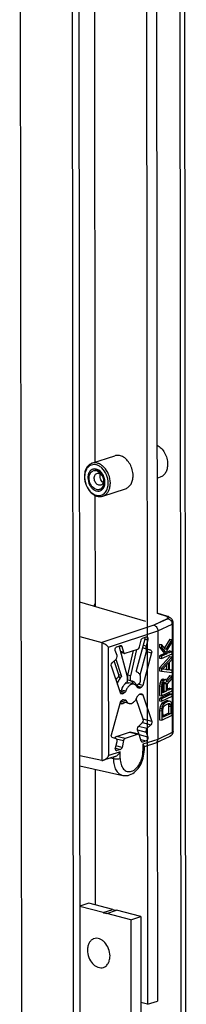
# Model space of a CAD drawing. Units: millimetres. Extents: x 0 to 594, y 0 to 841.
# Drawn here: x 54 to 57, y 207 to 227 of the extents above; entities that cross this region are included whole.
import ezdxf

# ---------------------------------------------------------------- set-up
doc = ezdxf.new("R2010")
doc.units = ezdxf.units.MM
doc.header["$LTSCALE"] = 54.820741
doc.layers.get('0').update_dxf_attribs({"linetype": 'CONTINUOUS'})

msp = doc.modelspace()

# ---------------------------------------------------------------- linework, layer by layer
at = {"color": 9, "linetype": 'CONTINUOUS'}
for p, q in [((54.21481, 139.39562), (54.10371, 246.32274)), ((57.37286, 199.60906), (57.32645, 244.27165)), ((56.81487, 215.13121), (55.76064, 214.78304)), ((56.8934, 215.01861), (57.18121, 215.15564)), ((55.89994, 214.69052), (56.8934, 215.01861)), ((55.76064, 214.78304), (55.76311, 212.40232)), ((56.65486, 214.71277), (56.60217, 214.72644)), ((56.63673, 214.85249), (56.68939, 214.83883)), ((55.90221, 212.50096), (55.89994, 214.69052)), ((56.19994, 214.58714), (56.143, 214.60191)), ((56.58869, 214.6772), (56.67215, 214.65554)), ((56.75141, 214.63218), (56.6468, 214.65932)), ((56.66409, 214.6021), (56.76871, 214.57496)), ((56.15661, 214.11952), (56.1043, 214.13309)), ((56.07005, 213.96686), (56.08079, 213.96407)), ((56.58894, 213.91841), (56.49891, 213.94177)), ((56.12676, 213.80921), (56.23137, 213.78207)), ((56.20059, 213.75579), (56.13545, 213.77269)), ((56.14304, 213.75771), (56.18066, 213.74795)), ((56.16322, 213.8304), (56.24856, 213.80825)), ((56.54503, 213.86829), (56.47534, 213.88637)), ((56.48551, 213.87323), (56.5251, 213.86296)), ((56.49428, 213.86889), (56.49304, 213.86922)), ((56.52872, 213.74316), (56.58914, 213.72748)), ((56.18348, 213.62975), (56.24877, 213.61281)), ((56.58111, 213.16607), (56.75298, 213.12148)), ((56.77015, 213.19007), (56.59828, 213.23467)), ((56.32265, 212.97549), (56.49452, 212.93089)), ((56.48479, 213.02178), (56.65666, 212.97718)), ((56.67382, 213.04579), (56.50195, 213.09038)), ((56.69143, 212.87401), (56.52221, 212.91792)), ((57.18349, 212.96609), (56.89567, 212.82906)), ((56.05423, 212.84065), (56.2018, 212.80236)), ((56.23309, 212.84455), (56.06122, 212.88915)), ((56.54822, 212.82634), (56.66103, 212.79707)), ((56.89567, 212.82906), (56.59329, 212.7292)), ((56.59329, 212.7292), (56.59344, 212.59053)), ((56.1348, 212.57777), (55.90221, 212.50096)), ((56.06697, 212.60088), (56.04453, 212.6067)), ((56.13494, 212.43911), (56.1348, 212.57777)), ((55.99574, 212.43605), (55.93578, 212.4508)), ((55.99571, 212.47059), (55.99574, 212.43605))]:
    msp.add_line(p, q, dxfattribs=at)
at = {"color": 7, "linetype": 'CONTINUOUS'}
for p, q in [((55.39408, 138.97682), (55.28258, 246.2864)), ((57.469, 199.58411), (57.42249, 244.34573)), ((56.65095, 241.13587), (56.68592, 207.47912)), ((56.858, 233.80205), (56.87714, 215.37513)), ((55.62867, 218.42402), (55.61325, 233.26014)), ((55.56359, 218.40253), (56.02211, 218.55396)), ((55.61063, 218.26009), (55.59069, 218.25351)), ((56.93939, 218.11971), (56.87431, 218.09822)), ((55.7831, 217.73784), (56.24163, 217.88927)), ((55.63169, 215.51451), (55.62936, 217.75241)), ((55.73606, 217.88027), (55.71613, 217.87369)), ((56.92737, 214.7526), (56.92743, 214.68886)), ((56.92737, 214.7526), (56.96993, 214.74496)), ((56.96993, 214.74496), (56.97, 214.68122)), ((57.05492, 214.64193), (56.96993, 214.74496)), ((57.13724, 214.85252), (57.02785, 214.67475)), ((57.1798, 214.84488), (57.05492, 214.64193)), ((57.07729, 214.61272), (57.17987, 214.78114)), ((57.13724, 214.85252), (57.1798, 214.84488)), ((57.17987, 214.78114), (57.1798, 214.84488)), ((56.92743, 214.68886), (57.03032, 214.56246)), ((56.92743, 214.68886), (56.97, 214.68122)), ((57.03032, 214.56246), (56.92761, 214.51356)), ((56.92761, 214.51356), (56.92766, 214.46575)), ((56.92761, 214.51356), (56.97018, 214.50592)), ((56.97, 214.68122), (57.07288, 214.55482)), ((57.07288, 214.55482), (56.97018, 214.50592)), ((56.97023, 214.45811), (57.1801, 214.55803)), ((57.03032, 214.56246), (57.07288, 214.55482)), ((57.1086, 214.57183), (57.07729, 214.61272)), ((57.13748, 214.61348), (57.09294, 214.59228)), ((57.18005, 214.60584), (57.1086, 214.57183)), ((57.13748, 214.61348), (57.18005, 214.60584)), ((57.1801, 214.55803), (57.18005, 214.60584)), ((56.92766, 214.46575), (56.97023, 214.45811)), ((57.1376, 214.50193), (56.92786, 214.27452)), ((56.97018, 214.50592), (56.97023, 214.45811)), ((57.18017, 214.49429), (56.97043, 214.26688)), ((56.98832, 214.24351), (57.10881, 214.37263)), ((57.0663, 214.32707), (57.0664, 214.23684)), ((57.10881, 214.37263), (57.10896, 214.2292)), ((57.12666, 214.3891), (57.18022, 214.44648)), ((57.12683, 214.22974), (57.12666, 214.3891)), ((57.1376, 214.50193), (57.18017, 214.49429)), ((57.18022, 214.44648), (57.18017, 214.49429)), ((56.92786, 214.27452), (56.92793, 214.21078)), ((56.92786, 214.27452), (56.97043, 214.26688)), ((56.92793, 214.21078), (56.97049, 214.20314)), ((56.97043, 214.26688), (56.97049, 214.20314)), ((56.97049, 214.20314), (57.1805, 214.17557)), ((57.10896, 214.2292), (56.98832, 214.24351)), ((57.0664, 214.23684), (56.9905, 214.24585)), ((57.138, 214.11947), (57.05934, 214.02703)), ((57.0664, 214.23684), (57.10896, 214.2292)), ((57.18056, 214.11183), (57.07794, 213.99122)), ((57.18045, 214.22338), (57.12683, 214.22974)), ((57.13788, 214.23102), (57.12713, 214.23229)), ((57.13788, 214.23102), (57.18045, 214.22338)), ((57.138, 214.11947), (57.18056, 214.11183)), ((57.1805, 214.17557), (57.18045, 214.22338)), ((57.18062, 214.05605), (57.18056, 214.11183)), ((56.93267, 213.94996), (56.92824, 213.908)), ((56.94603, 213.98821), (56.93267, 213.94996)), ((56.93267, 213.94996), (56.97523, 213.94232)), ((56.96387, 214.02062), (56.94603, 213.98821)), ((56.94603, 213.98821), (56.9886, 213.98057)), ((56.97725, 214.03496), (56.96387, 214.02062)), ((56.96387, 214.02062), (57.00643, 214.01298)), ((56.97523, 213.94232), (56.97081, 213.90035)), ((56.9886, 213.98057), (56.97523, 213.94232)), ((56.99512, 214.04347), (56.97725, 214.03496)), ((56.97725, 214.03496), (57.01982, 214.02732)), ((57.00643, 214.01298), (56.9886, 213.98057)), ((56.99313, 213.91895), (56.99757, 213.94498)), ((56.99328, 213.76756), (56.99313, 213.91895)), ((57.00852, 214.04188), (56.99512, 214.04347)), ((56.99512, 214.04347), (57.03768, 214.03583)), ((56.99757, 213.94498), (57.00648, 213.96517)), ((57.01982, 214.02732), (57.00643, 214.01298)), ((57.00648, 213.96517), (57.01987, 213.97951)), ((57.00852, 214.04188), (57.05109, 214.03424)), ((57.01441, 213.97367), (57.01754, 213.95848)), ((57.01754, 213.95848), (57.0177, 213.80709)), ((57.01754, 213.95848), (57.06011, 213.95084)), ((57.01979, 213.97905), (57.05562, 213.97262)), ((57.03768, 214.03583), (57.01982, 214.02732)), ((57.01987, 213.97951), (57.03327, 213.98589)), ((57.03327, 213.98589), (57.04667, 213.9843)), ((57.05109, 214.03424), (57.03768, 214.03583)), ((57.04667, 213.9843), (57.05562, 213.97262)), ((57.06897, 214.01884), (57.05109, 214.03424)), ((57.05562, 213.97262), (57.06011, 213.95084)), ((57.06011, 213.95084), (57.06026, 213.79945)), ((57.07794, 213.99122), (57.06897, 214.01884)), ((57.08692, 213.94766), (57.18062, 214.05605)), ((57.08706, 213.81221), (57.08692, 213.94766)), ((56.92824, 213.908), (56.92844, 213.71676)), ((56.92824, 213.908), (56.97081, 213.90035)), ((56.92844, 213.71676), (56.97101, 213.70912)), ((57.13838, 213.75294), (56.92851, 213.65302)), ((56.97081, 213.90035), (56.97101, 213.70912)), ((56.97101, 213.70912), (57.18088, 213.80904)), ((57.18094, 213.7453), (56.97107, 213.64538)), ((57.0177, 213.80709), (56.99326, 213.79545)), ((57.06026, 213.79945), (56.99328, 213.76756)), ((57.0177, 213.80709), (57.06026, 213.79945)), ((57.13826, 213.86449), (57.08703, 213.8401)), ((57.18083, 213.85685), (57.08706, 213.81221)), ((57.13826, 213.86449), (57.18083, 213.85685)), ((57.13838, 213.75294), (57.18094, 213.7453)), ((57.18088, 213.80904), (57.18083, 213.85685)), ((57.18099, 213.69749), (57.18094, 213.7453)), ((56.92851, 213.65302), (56.92856, 213.60521)), ((56.92851, 213.65302), (56.97107, 213.64538)), ((56.92856, 213.60521), (56.97112, 213.59757)), ((56.95991, 213.53245), (56.94208, 213.49207)), ((56.97775, 213.55689), (56.95991, 213.53245)), ((56.95991, 213.53245), (57.00247, 213.5248)), ((56.97107, 213.64538), (56.97112, 213.59757)), ((56.97112, 213.59757), (57.18099, 213.69749)), ((57.00007, 213.57548), (56.97775, 213.55689)), ((56.97775, 213.55689), (57.02032, 213.54924)), ((57.00247, 213.5248), (56.98464, 213.48443)), ((57.06705, 213.60737), (57.00007, 213.57548)), ((57.00007, 213.57548), (57.04263, 213.56784)), ((57.02032, 213.54924), (57.00247, 213.5248)), ((57.04263, 213.56784), (57.02032, 213.54924)), ((57.02483, 213.50356), (57.04268, 213.52003)), ((57.10961, 213.59973), (57.04263, 213.56784)), ((57.04268, 213.52003), (57.10966, 213.55192)), ((57.08938, 213.61004), (57.06705, 213.60737)), ((57.06705, 213.60737), (57.10961, 213.59973)), ((57.08938, 213.61004), (57.13195, 213.60239)), ((57.0998, 213.54743), (57.10734, 213.53089)), ((57.10447, 213.54945), (57.14095, 213.5429)), ((57.10734, 213.53089), (57.11184, 213.50115)), ((57.10734, 213.53089), (57.1499, 213.52325)), ((57.13195, 213.60239), (57.10961, 213.59973)), ((57.10966, 213.55192), (57.12753, 213.55246)), ((57.12753, 213.55246), (57.14095, 213.5429)), ((57.14983, 213.59496), (57.13195, 213.60239)), ((57.14095, 213.5429), (57.1499, 213.52325)), ((57.16772, 213.57159), (57.14983, 213.59496)), ((57.1499, 213.52325), (57.1544, 213.4935)), ((57.17669, 213.54397), (57.16772, 213.57159)), ((57.18119, 213.50626), (57.17669, 213.54397)), ((56.93318, 213.45595), (56.92876, 213.41398)), ((56.92876, 213.41398), (56.92896, 213.22275)), ((56.92876, 213.41398), (56.97132, 213.40634)), ((56.94208, 213.49207), (56.93318, 213.45595)), ((56.93318, 213.45595), (56.97575, 213.4483)), ((56.94208, 213.49207), (56.98464, 213.48443)), ((56.97575, 213.4483), (56.97132, 213.40634)), ((56.97132, 213.40634), (56.97152, 213.21511)), ((56.97152, 213.21511), (57.18139, 213.31503)), ((56.98464, 213.48443), (56.97575, 213.4483)), ((56.99811, 213.41909), (57.00255, 213.45309)), ((56.99826, 213.27567), (56.99811, 213.41909)), ((57.11198, 213.35772), (56.99823, 213.30356)), ((57.15455, 213.35008), (56.99826, 213.27567)), ((57.00255, 213.45309), (57.01145, 213.48125)), ((57.01145, 213.48125), (57.02483, 213.50356)), ((57.11184, 213.50115), (57.11198, 213.35772)), ((57.11184, 213.50115), (57.1544, 213.4935)), ((57.11198, 213.35772), (57.15455, 213.35008)), ((57.1544, 213.4935), (57.15455, 213.35008)), ((57.18139, 213.31503), (57.18119, 213.50626)), ((56.92896, 213.22275), (56.97152, 213.21511)), ((56.87985, 212.76658), (56.88528, 207.54496)), ((55.63795, 209.48692), (55.63511, 212.22467)), ((55.50164, 209.52229), (55.32084, 209.46258)), ((55.78781, 209.33046), (55.32086, 209.45163)), ((55.98717, 209.3963), (55.50164, 209.52229)), ((55.78781, 209.33046), (55.98717, 209.3963)), ((55.86291, 209.31098), (56.06227, 209.37682)), ((56.5478, 209.25083), (56.06227, 209.37682)), ((56.34844, 209.18499), (55.86291, 209.31098)), ((56.34844, 209.18499), (56.5478, 209.25083)), ((56.34844, 209.18499), (56.35308, 204.71425)), ((56.5478, 209.25083), (56.55244, 204.78009)), ((56.68592, 207.47912), (56.5496, 207.51449)), ((56.68592, 207.47912), (56.88528, 207.54496))]:
    msp.add_line(p, q, dxfattribs=at)
at = {"color": 3, "linetype": 'CONTINUOUS'}
msp.add_line((55.26097, 139.12416), (55.14988, 246.05128), dxfattribs=at)
at = {"color": 6, "linetype": 'CONTINUOUS'}
for p, q in [((55.31446, 215.60745), (56.64755, 215.21689)), ((55.62488, 215.57991), (55.60314, 215.52288)), ((56.88513, 215.37355), (57.10325, 215.30898)), ((57.10326, 215.309), (57.09241, 215.31062)), ((57.09605, 215.26741), (56.81487, 215.13121)), ((57.09605, 215.26508), (56.81487, 215.13121)), ((57.09605, 215.26741), (57.09605, 215.26508)), ((57.18121, 215.15564), (57.18349, 212.96609)), ((57.20608, 212.99317), (57.2038, 215.18272)), ((55.31519, 214.90723), (55.76064, 214.78304)), ((56.8934, 215.01861), (56.89567, 212.82906)), ((56.06479, 214.69945), (56.13817, 214.72369)), ((56.28052, 214.0907), (56.11252, 214.71522)), ((56.11516, 214.71609), (56.16901, 214.70212)), ((56.46375, 214.22095), (56.63805, 214.85744)), ((56.52402, 214.69416), (56.5547, 214.82949)), ((56.58547, 214.87141), (56.65885, 214.89564)), ((56.63805, 214.85744), (56.63889, 214.86082)), ((56.68939, 214.83883), (56.65486, 214.71277)), ((56.06916, 214.51934), (56.03439, 214.62251)), ((56.21869, 214.56504), (56.14798, 214.58339)), ((56.16901, 214.70212), (56.19994, 214.58714)), ((56.2313, 214.56563), (56.49273, 214.65197)), ((56.28768, 214.12392), (56.40045, 214.6215)), ((56.46032, 214.64127), (56.33998, 214.11034)), ((56.53565, 214.13301), (56.66409, 214.6021)), ((56.6468, 214.65932), (56.5885, 214.67651)), ((56.76871, 214.57496), (56.58894, 213.91841)), ((56.67215, 214.65554), (56.75141, 214.63218)), ((55.97284, 214.37505), (56.052, 214.45074)), ((56.1043, 214.13309), (56.01062, 214.41117)), ((56.04672, 214.44569), (56.15661, 214.11952)), ((56.13668, 213.76904), (55.95567, 214.30645)), ((56.28778, 214.02448), (56.28768, 214.12392)), ((56.33998, 214.11034), (56.28768, 214.12392)), ((56.34009, 214.0109), (56.33998, 214.11034)), ((56.47811, 214.18384), (56.47156, 214.18771)), ((56.53296, 214.13372), (56.5346, 214.1333)), ((56.5346, 214.1333), (56.53327, 214.13492)), ((56.53984, 214.11568), (56.53997, 213.99321)), ((56.06073, 213.99453), (56.08731, 213.98763)), ((56.08598, 213.98514), (56.06178, 213.99142)), ((56.08082, 213.9349), (56.08079, 213.96407)), ((56.08731, 213.98763), (56.08598, 213.98514)), ((56.09002, 214.08652), (56.09656, 214.09471)), ((56.14233, 214.07295), (56.09002, 214.08652)), ((56.09656, 214.09471), (56.14887, 214.08114)), ((56.14887, 214.08114), (56.14233, 214.07295)), ((56.28062, 213.99126), (56.28052, 214.0907)), ((56.34009, 214.0109), (56.28778, 214.02448)), ((56.41314, 213.94185), (56.30853, 213.969)), ((56.45037, 213.91948), (56.46317, 213.91616)), ((56.46033, 213.90967), (56.46253, 213.91125)), ((56.46253, 213.91125), (56.56715, 213.8841)), ((56.46317, 213.91616), (56.52522, 213.96062)), ((56.12039, 213.8174), (56.15782, 213.81532)), ((56.12395, 213.80682), (56.12676, 213.80921)), ((56.15853, 213.74915), (56.15457, 213.74978)), ((56.18066, 213.74795), (56.15853, 213.74915)), ((56.23137, 213.78207), (56.20059, 213.75579)), ((56.49428, 213.86889), (56.49303, 213.86918)), ((56.5251, 213.86296), (56.49428, 213.86889)), ((56.49445, 213.71446), (56.52523, 213.74074)), ((56.56715, 213.8841), (56.54503, 213.86829)), ((56.54516, 213.74857), (56.56729, 213.74737)), ((56.56729, 213.74737), (56.57125, 213.74674)), ((56.58914, 213.72748), (56.77015, 213.19007)), ((55.95711, 212.92157), (56.13688, 213.57812)), ((56.31268, 213.55467), (56.14594, 213.59794)), ((56.15867, 213.61242), (56.18079, 213.62824)), ((56.20072, 213.63357), (56.23154, 213.62763)), ((56.23154, 213.62763), (56.23279, 213.62734)), ((56.23279, 213.62735), (56.23155, 213.62767)), ((56.59828, 213.23467), (56.45909, 213.64793)), ((56.50195, 213.09038), (56.58111, 213.16607)), ((56.75298, 213.12148), (56.67382, 213.04579)), ((56.06122, 212.88915), (56.32265, 212.97549)), ((56.49452, 212.93089), (56.23309, 212.84455)), ((56.50713, 212.93148), (56.33526, 212.97608)), ((56.51764, 212.92429), (56.48479, 213.02178)), ((56.65666, 212.97718), (56.69143, 212.87401)), ((56.05367, 212.84098), (55.97441, 212.86435)), ((56.03643, 212.65769), (56.07096, 212.78375)), ((56.2018, 212.80236), (56.17112, 212.66703)), ((56.55681, 212.79441), (56.52588, 212.90939)), ((56.58765, 212.77284), (56.5661, 212.77843)), ((56.66103, 212.79707), (56.58765, 212.77284)), ((56.84893, 212.75238), (56.61864, 212.67632)), ((56.84893, 212.75238), (56.85581, 212.75514)), ((56.85581, 212.75514), (57.14034, 212.8906)), ((57.14522, 212.89317), (57.14034, 212.8906)), ((56.03556, 212.65231), (56.14035, 212.62511)), ((56.17112, 212.66703), (56.04776, 212.69904)), ((56.14035, 212.62511), (56.06697, 212.60088)), ((56.61864, 212.68513), (56.61871, 212.61002)), ((55.76311, 212.40232), (55.31769, 212.49734)), ((56.03108, 212.48228), (55.79849, 212.40546)), ((55.3179, 212.2956), (56.1856, 212.10159))]:
    msp.add_line(p, q, dxfattribs=at)
at = {"color": 2, "linetype": 'CONTINUOUS'}
for p, q in [((56.87714, 215.37412), (57.09213, 215.31062)), ((57.09244, 215.31079), (56.87714, 215.37387)), ((57.09241, 215.31062), (57.07387, 215.30482)), ((57.0741, 215.30473), (57.09244, 215.31079))]:
    msp.add_line(p, q, dxfattribs=at)
at = {"color": 7, "linetype": 'CONTINUOUS'}
for centre, radius, start, end in [((55.84431, 218.13852), 0.4325, 180.063051, 181.705016), ((55.62301, 218.1554), 0.10329, 96.840403, 108.236498), ((55.53936, 218.01867), 0.28592, 0.067513, 2.556279), ((55.68367, 217.97173), 0.10327, 288.315442, 299.698844), ((55.68121, 208.42723), 0.24266, 333.238039, 336.064187)]:
    msp.add_arc(centre, radius, start, end, dxfattribs=at)
at = {"color": 6, "linetype": 'CONTINUOUS'}
for centre, radius, start, end in [((57.03284, 215.17067), 0.14027, 72.225792, 72.892258), ((57.09177, 215.27064), 0.04004, 65.816274, 73.331459), ((57.09629, 215.28107), 0.01003, 0.104018, 11.779236), ((57.09648, 215.28108), 0.00984, 354.45855, 0.052768), ((56.37812, 213.82401), 0.19363, 122.548093, 128.59483), ((56.36744, 213.84039), 0.17407, 119.919108, 122.486255), ((56.39282, 213.86358), 0.08087, 73.620929, 75.442114), ((56.39262, 213.86296), 0.08151, 68.422122, 73.613873), ((56.37821, 213.84357), 0.10584, 40.69782, 46.63057), ((56.43854, 213.94457), 0.04106, 305.758065, 310.908565), ((56.42566, 213.95702), 0.05902, 321.102813, 325.700281), ((56.08846, 213.7017), 0.13967, 289.345073, 291.465847), ((56.05306, 213.73785), 0.17404, 300.277464, 301.940211), ((56.0508, 213.74149), 0.17832, 301.936474, 302.668944), ((56.04728, 213.74692), 0.1848, 302.678258, 304.912903), ((56.14411, 213.68395), 0.13579, 288.27969, 289.735293), ((56.14992, 213.67905), 0.13188, 286.341313, 288.280645), ((56.23401, 212.37287), 0.27751, 282.338076, 288.305654)]:
    msp.add_arc(centre, radius, start, end, dxfattribs=at)
at = {"color": 9, "linetype": 'CONTINUOUS'}
for centre, radius, start, end in [((57.18873, 212.99315), 0.01734, 350.064259, 0.055926), ((56.22493, 212.27748), 0.18024, 257.393913, 260.789486)]:
    msp.add_arc(centre, radius, start, end, dxfattribs=at)
at = {"color": 7, "linetype": 'CONTINUOUS'}
for points, knots in [([(56.87376, 218.7703), (56.93969, 218.73864), (57.02245, 218.64791), (57.0797, 218.50513), (57.09113, 218.42417), (57.09117, 218.38419)], [0, 0, 0, 0, 0.47596948, 0.73980914, 1, 1, 1, 1]), ([(56.17719, 218.53928), (56.15251, 218.55128), (56.10075, 218.5674), (56.04631, 218.56195), (56.02211, 218.55396)], [0, 0, 0, 0, 0.51856945, 1, 1, 1, 1]), ([(56.39341, 218.15375), (56.39337, 218.19359), (56.38201, 218.27429), (56.32508, 218.41675), (56.24281, 218.50737), (56.17719, 218.53928)], [0, 0, 0, 0, 0.26004052, 0.52376765, 1, 1, 1, 1]), ([(55.56359, 218.40253), (55.54091, 218.39504), (55.49683, 218.36955), (55.44794, 218.30755), (55.41797, 218.22768), (55.41177, 218.16867), (55.4118, 218.13805)], [0, 0, 0, 0, 0.22087265, 0.45697452, 0.71671637, 1, 1, 1, 1]), ([(55.7598, 218.30975), (55.74242, 218.32534), (55.70568, 218.35183), (55.64435, 218.37501), (55.58258, 218.37786), (55.5251, 218.3593), (55.47677, 218.32089), (55.44082, 218.26623), (55.41885, 218.19934), (55.41426, 218.15075), (55.41429, 218.12565)], [0, 0, 0, 0, 0.13450794, 0.25792539, 0.37259708, 0.48382692, 0.59826444, 0.72130143, 0.8553983, 1, 1, 1, 1]), ([(55.66679, 218.27929), (55.6448, 218.28723), (55.60822, 218.29162), (55.56397, 218.27655), (55.52445, 218.24866), (55.48934, 218.19085), (55.48151, 218.13674), (55.48154, 218.1082)], [0, 0, 0, 0, 0.2345982, 0.3477375, 0.46323055, 0.71358232, 1, 1, 1, 1]), ([(55.80511, 218.32477), (55.78768, 218.34232), (55.75071, 218.37294), (55.68838, 218.40353), (55.62438, 218.41502), (55.58268, 218.40884), (55.56359, 218.40253)], [0, 0, 0, 0, 0.27848905, 0.53558282, 0.77354181, 1, 1, 1, 1]), ([(55.89253, 218.00155), (55.89247, 218.05957), (55.8676, 218.17432), (55.80161, 218.27226), (55.7598, 218.30975)], [0, 0, 0, 0, 0.5081627, 1, 1, 1, 1]), ([(55.93488, 218.00232), (55.93482, 218.06196), (55.91057, 218.18047), (55.8462, 218.28338), (55.80511, 218.32477)], [0, 0, 0, 0, 0.50559371, 1, 1, 1, 1]), ([(57.09117, 218.38419), (57.0912, 218.35356), (57.085, 218.29456), (57.05503, 218.21469), (57.00615, 218.15269), (56.96206, 218.1272), (56.93939, 218.11971)], [0, 0, 0, 0, 0.28328821, 0.54302556, 0.77912714, 1, 1, 1, 1]), ([(55.412, 218.12566), (55.41367, 218.06923), (55.43825, 217.95771), (55.51216, 217.83839), (55.59172, 217.77011), (55.65531, 217.73772), (55.72081, 217.72522), (55.76357, 217.73139), (55.7831, 217.73784)], [0, 0, 0, 0, 0.27843307, 0.55054079, 0.67601249, 0.79170431, 0.89853604, 1, 1, 1, 1]), ([(55.41429, 218.12565), (55.41436, 218.05017), (55.44641, 217.93587), (55.53589, 217.8205), (55.6183, 217.76319), (55.69533, 217.74721), (55.75183, 217.75726), (55.80382, 217.78113), (55.85755, 217.83799), (55.87893, 217.89725), (55.88546, 217.92918)], [0, 0, 0, 0, 0.2869345, 0.42532548, 0.55014162, 0.66090329, 0.71352884, 0.76605371, 0.87611581, 1, 1, 1, 1]), ([(55.48154, 218.1082), (55.48159, 218.06088), (55.49928, 217.98915), (55.54955, 217.91112), (55.59735, 217.86659), (55.65143, 217.84053), (55.7074, 217.83669), (55.7583, 217.85718), (55.78314, 217.88385), (55.7931, 217.89903)], [0, 0, 0, 0, 0.28696301, 0.42834306, 0.55962146, 0.67804201, 0.78568802, 0.88990286, 1, 1, 1, 1]), ([(55.50396, 218.10238), (55.50394, 218.11988), (55.50748, 218.1536), (55.52461, 218.19924), (55.55254, 218.23467), (55.57773, 218.24923), (55.59069, 218.25351)], [0, 0, 0, 0, 0.2832902, 0.54302502, 0.77912654, 1, 1, 1, 1]), ([(55.65361, 217.87237), (55.61015, 217.88364), (55.55173, 217.93695), (55.51226, 218.02483), (55.50398, 218.07672), (55.50396, 218.10238)], [0, 0, 0, 0, 0.46565818, 0.73382632, 1, 1, 1, 1]), ([(55.70337, 217.96054), (55.68019, 217.96655), (55.63669, 218.0015), (55.61116, 218.06375), (55.60862, 218.11778), (55.61716, 218.15449), (55.63566, 218.18366), (55.65439, 218.19556), (55.66405, 218.19875)], [0, 0, 0, 0, 0.24232614, 0.52151622, 0.65865841, 0.78460953, 0.89708885, 1, 1, 1, 1]), ([(55.8228, 218.0314), (55.82276, 218.06417), (55.80986, 218.12947), (55.76794, 218.19975), (55.72203, 218.24033), (55.68511, 218.25972), (55.64695, 218.26736), (55.622, 218.26385), (55.61063, 218.26009)], [0, 0, 0, 0, 0.27722543, 0.54986492, 0.6757742, 0.79175992, 0.89865305, 1, 1, 1, 1]), ([(55.61071, 218.25796), (55.61417, 218.25838), (55.6284, 218.25938), (55.64279, 218.25754), (55.65321, 218.25483)], [0, 0, 0, 0, 0.24449228, 1, 1, 1, 1]), ([(55.65321, 218.25483), (55.69667, 218.24356), (55.75508, 218.19025), (55.79456, 218.10237), (55.80283, 218.05048), (55.80286, 218.02482)], [0, 0, 0, 0, 0.46565818, 0.73382632, 1, 1, 1, 1]), ([(55.66405, 218.19875), (55.67327, 218.2018), (55.68693, 218.20294), (55.69982, 218.20044), (55.70312, 218.19958)], [0, 0, 0, 0, 0.740087, 1, 1, 1, 1]), ([(55.82499, 218.03142), (55.82379, 218.0585), (55.81369, 218.11275), (55.77114, 218.20587), (55.71198, 218.26298), (55.66679, 218.27929)], [0, 0, 0, 0, 0.26487695, 0.53051142, 1, 1, 1, 1]), ([(55.70312, 218.19958), (55.7263, 218.19357), (55.7698, 218.15862), (55.79533, 218.09637), (55.79788, 218.04234), (55.78933, 218.00563), (55.77084, 217.97646), (55.7521, 217.96456), (55.74245, 217.96137)], [0, 0, 0, 0, 0.24232614, 0.52151622, 0.65865841, 0.78460953, 0.89708885, 1, 1, 1, 1]), ([(55.78954, 218.01314), (55.76362, 218.03116), (55.72643, 218.08767), (55.72262, 218.1552), (55.73269, 218.18513)], [0, 0, 0, 0, 0.49995624, 1, 1, 1, 1]), ([(56.24163, 217.88927), (56.26431, 217.89676), (56.30839, 217.92225), (56.35727, 217.98425), (56.38724, 218.06412), (56.39344, 218.12313), (56.39341, 218.15375)], [0, 0, 0, 0, 0.22087265, 0.45697452, 0.71671637, 1, 1, 1, 1]), ([(55.74245, 217.96137), (55.73322, 217.95832), (55.71957, 217.95718), (55.70668, 217.95968), (55.70337, 217.96054)], [0, 0, 0, 0, 0.740087, 1, 1, 1, 1]), ([(55.80286, 218.02482), (55.80289, 217.99532), (55.79372, 217.93968), (55.75661, 217.89443), (55.73484, 217.88202)], [0, 0, 0, 0, 0.5406647, 1, 1, 1, 1]), ([(55.73606, 217.88027), (55.74902, 217.88455), (55.77421, 217.89912), (55.80214, 217.93455), (55.81927, 217.98018), (55.82281, 218.0139), (55.8228, 218.0314)], [0, 0, 0, 0, 0.22087286, 0.45697444, 0.7167118, 1, 1, 1, 1]), ([(55.7831, 217.73784), (55.8022, 217.74415), (55.83939, 217.76402), (55.88396, 217.81138), (55.91582, 217.87309), (55.92728, 217.91971), (55.93082, 217.94419)], [0, 0, 0, 0, 0.22645423, 0.46441275, 0.72151042, 1, 1, 1, 1]), ([(55.7931, 217.89903), (55.79843, 217.90715), (55.81818, 217.94413), (55.82531, 217.98698), (55.82528, 218.019)], [0, 0, 0, 0, 0.23285239, 1, 1, 1, 1]), ([(55.88546, 217.92918), (55.88665, 217.93498), (55.89087, 217.95888), (55.89255, 217.98321), (55.89253, 218.00155)], [0, 0, 0, 0, 0.24418829, 1, 1, 1, 1]), ([(55.93082, 217.94419), (55.93151, 217.94893), (55.93392, 217.96821), (55.9349, 217.98767), (55.93488, 218.00232)], [0, 0, 0, 0, 0.24602713, 1, 1, 1, 1]), ([(55.71613, 217.87369), (55.71124, 217.87208), (55.6908, 217.86697), (55.66897, 217.86838), (55.65361, 217.87237)], [0, 0, 0, 0, 0.24482922, 1, 1, 1, 1]), ([(55.60425, 208.80371), (55.58449, 208.79718), (55.54607, 208.77497), (55.50347, 208.72094), (55.47735, 208.65134), (55.47195, 208.59992), (55.47198, 208.57323)], [0, 0, 0, 0, 0.22087216, 0.45697286, 0.71671089, 1, 1, 1, 1]), ([(55.92781, 208.45495), (55.92775, 208.50492), (55.90807, 208.60451), (55.84415, 208.71168), (55.77414, 208.77356), (55.71783, 208.80314), (55.65965, 208.81479), (55.62159, 208.80944), (55.60425, 208.80371)], [0, 0, 0, 0, 0.27722475, 0.54986518, 0.67577571, 0.79176088, 0.89865371, 1, 1, 1, 1]), ([(55.47198, 208.57323), (55.47203, 208.52327), (55.49171, 208.42368), (55.55564, 208.31651), (55.62565, 208.25462), (55.68195, 208.22505), (55.74014, 208.2134), (55.77819, 208.21875), (55.79554, 208.22448)], [0, 0, 0, 0, 0.27722475, 0.54986518, 0.67577571, 0.79176088, 0.89865371, 1, 1, 1, 1]), ([(55.903, 208.32878), (55.90715, 208.33812), (55.9222, 208.37853), (55.92784, 208.42213), (55.92781, 208.45495)], [0, 0, 0, 0, 0.23744481, 1, 1, 1, 1]), ([(55.79554, 208.22448), (55.81705, 208.23158), (55.85882, 208.25679), (55.88686, 208.29612), (55.89788, 208.31796)], [0, 0, 0, 0, 0.48080429, 1, 1, 1, 1])]:
    msp.add_open_spline(points, degree=3, knots=knots, dxfattribs=at)
at = {"color": 6, "linetype": 'CONTINUOUS'}
for points in [[(56.87721, 215.37504), (56.87989, 215.3748), (56.88255, 215.37431), (56.88513, 215.37355)], [(56.88513, 215.37355), (56.88884, 215.37246), (56.89241, 215.3708), (56.89567, 215.36872)], [(57.07566, 215.30425), (57.08067, 215.30264), (57.08562, 215.30076), (57.09032, 215.29839)], [(57.08372, 215.30181), (57.08868, 215.30217), (57.09378, 215.30171), (57.09857, 215.3004)], [(57.12703, 215.29119), (57.12225, 215.2979), (57.11569, 215.30379), (57.10817, 215.30716)], [(57.09032, 215.29839), (57.09428, 215.29639), (57.09817, 215.29403), (57.10134, 215.29094)], [(57.10443, 215.27504), (57.1024, 215.27185), (57.09926, 215.2694), (57.09605, 215.26741)], [(57.12664, 215.29065), (57.11756, 215.2946), (57.10813, 215.29779), (57.09857, 215.3004)], [(57.10134, 215.29094), (57.10353, 215.2888), (57.10549, 215.2861), (57.10611, 215.28312)], [(57.10627, 215.28013), (57.1061, 215.27833), (57.10539, 215.27656), (57.10443, 215.27504)], [(56.13817, 214.72369), (56.14203, 214.72488), (56.14637, 214.72513), (56.15028, 214.72412)], [(56.63889, 214.86082), (56.64035, 214.86999), (56.64022, 214.87973), (56.63763, 214.88865)], [(56.65885, 214.89564), (56.66284, 214.89696), (56.66738, 214.89729), (56.67146, 214.89623)], [(56.21869, 214.56504), (56.22276, 214.56399), (56.2273, 214.56431), (56.2313, 214.56563)], [(56.09656, 214.09471), (56.10482, 214.10481), (56.10846, 214.12072), (56.1043, 214.13309)], [(56.15661, 214.11952), (56.16077, 214.10715), (56.15713, 214.09124), (56.14887, 214.08114)], [(56.08598, 213.98514), (56.08263, 213.97873), (56.08078, 213.9713), (56.08079, 213.96407)], [(56.34009, 214.0109), (56.35181, 214.01191), (56.36388, 214.01099), (56.37526, 214.00804)], [(56.3671, 213.99771), (56.36162, 214.00254), (56.35569, 214.0069), (56.34939, 214.0106)], [(56.45089, 213.92051), (56.44273, 213.92821), (56.43304, 213.93464), (56.4226, 213.93876)], [(56.47705, 213.88371), (56.4721, 213.89403), (56.46593, 213.90391), (56.45846, 213.91258)], [(56.46543, 213.91354), (56.46767, 213.91548), (56.46973, 213.91765), (56.4716, 213.91996)], [(56.12676, 213.80921), (56.12935, 213.81142), (56.13168, 213.81394), (56.13377, 213.81663)], [(56.15457, 213.74977), (56.15279, 213.75024), (56.15105, 213.75095), (56.14945, 213.75187)], [(56.4875, 213.87152), (56.48292, 213.8743), (56.47937, 213.87889), (56.47705, 213.88371)], [(56.49303, 213.86918), (56.49109, 213.86968), (56.48921, 213.87049), (56.4875, 213.87152)], [(56.13688, 213.57812), (56.13881, 213.58519), (56.14175, 213.59208), (56.1457, 213.59826)], [(56.17342, 213.5901), (56.16289, 213.58275), (56.15152, 213.57642), (56.13957, 213.57172)], [(56.1457, 213.59826), (56.14914, 213.60366), (56.15347, 213.60869), (56.15867, 213.61242)], [(56.18997, 213.55613), (56.20337, 213.56094), (56.2161, 213.56785), (56.22777, 213.57599)], [(56.32265, 212.97549), (56.32665, 212.97681), (56.33119, 212.97713), (56.33526, 212.97608)], [(56.50713, 212.93148), (56.50306, 212.93254), (56.49852, 212.93221), (56.49452, 212.93089)], [(56.58765, 212.77284), (56.58379, 212.77164), (56.57945, 212.77139), (56.57554, 212.77241)], [(56.06697, 212.60088), (56.06298, 212.59956), (56.05844, 212.59923), (56.05436, 212.60029)], [(56.1856, 212.10159), (56.22063, 212.09376), (56.25823, 212.09412), (56.2933, 212.10177)]]:
    msp.add_open_spline(points, degree=3, dxfattribs=at)
for points, knots in [([(56.81487, 215.13121), (56.83718, 215.12568), (56.87809, 215.09242), (56.89337, 215.04373), (56.8934, 215.01861)], [0, 0, 0, 0, 0.47785337, 1, 1, 1, 1]), ([(57.10632, 215.2782), (57.10632, 215.27705), (57.1051, 215.27131), (57.09996, 215.26744), (57.09605, 215.26508)], [0, 0, 0, 0, 0.20115744, 1, 1, 1, 1]), ([(57.09605, 215.26508), (57.11953, 215.26066), (57.16389, 215.23042), (57.18119, 215.18065), (57.18121, 215.15564)], [0, 0, 0, 0, 0.48854659, 1, 1, 1, 1]), ([(57.2038, 215.18272), (57.20378, 215.20649), (57.18714, 215.25406), (57.14725, 215.28169), (57.12664, 215.29065)], [0, 0, 0, 0, 0.51391755, 1, 1, 1, 1]), ([(55.76064, 214.78304), (55.78941, 214.77502), (55.83874, 214.74564), (55.88233, 214.71), (55.89994, 214.69052)], [0, 0, 0, 0, 0.53217096, 1, 1, 1, 1]), ([(56.15028, 214.72412), (56.15245, 214.72356), (56.16168, 214.71941), (56.167, 214.70952), (56.16901, 214.70212)], [0, 0, 0, 0, 0.22558778, 1, 1, 1, 1]), ([(56.5547, 214.82949), (56.55582, 214.83439), (56.56123, 214.85098), (56.57354, 214.86721), (56.58547, 214.87141)], [0, 0, 0, 0, 0.28409084, 1, 1, 1, 1]), ([(56.65486, 214.71277), (56.65162, 214.70096), (56.64936, 214.67902), (56.66349, 214.6581), (56.67215, 214.65554)], [0, 0, 0, 0, 0.57574012, 1, 1, 1, 1]), ([(56.67146, 214.89623), (56.68024, 214.89395), (56.69499, 214.87297), (56.69266, 214.85078), (56.68939, 214.83883)], [0, 0, 0, 0, 0.42286491, 1, 1, 1, 1]), ([(56.03439, 214.62251), (56.0272, 214.64386), (56.03505, 214.6791), (56.05871, 214.69744), (56.06479, 214.69945)], [0, 0, 0, 0, 0.77855561, 1, 1, 1, 1]), ([(56.052, 214.45074), (56.06526, 214.46341), (56.07441, 214.4897), (56.07103, 214.5138), (56.06916, 214.51934)], [0, 0, 0, 0, 0.75818012, 1, 1, 1, 1]), ([(56.19994, 214.58714), (56.20069, 214.58437), (56.20392, 214.5751), (56.21189, 214.56681), (56.21869, 214.56504)], [0, 0, 0, 0, 0.28985838, 1, 1, 1, 1]), ([(56.49273, 214.65197), (56.49637, 214.65318), (56.51215, 214.66247), (56.5209, 214.6804), (56.52402, 214.69416)], [0, 0, 0, 0, 0.21356865, 1, 1, 1, 1]), ([(56.66409, 214.6021), (56.66732, 214.61391), (56.66958, 214.63585), (56.65545, 214.65677), (56.6468, 214.65932)], [0, 0, 0, 0, 0.57573762, 1, 1, 1, 1]), ([(56.75141, 214.63218), (56.76007, 214.62963), (56.7742, 214.60871), (56.77194, 214.58677), (56.76871, 214.57496)], [0, 0, 0, 0, 0.42426238, 1, 1, 1, 1]), ([(55.95567, 214.30645), (55.95381, 214.31199), (55.95043, 214.33609), (55.95959, 214.36238), (55.97284, 214.37505)], [0, 0, 0, 0, 0.24182931, 1, 1, 1, 1]), ([(56.47156, 214.18771), (56.46944, 214.1889), (56.46089, 214.19783), (56.46126, 214.21186), (56.46375, 214.22095)], [0, 0, 0, 0, 0.20529509, 1, 1, 1, 1]), ([(56.53327, 214.13492), (56.52969, 214.14051), (56.51515, 214.16055), (56.49481, 214.17675), (56.47811, 214.18384)], [0, 0, 0, 0, 0.2679382, 1, 1, 1, 1]), ([(56.53984, 214.11568), (56.53984, 214.1174), (56.53945, 214.12355), (56.5374, 214.12982), (56.5346, 214.1333)], [0, 0, 0, 0, 0.27885223, 1, 1, 1, 1]), ([(56.049, 214.02913), (56.05197, 214.03446), (56.06398, 214.05471), (56.07821, 214.07368), (56.09002, 214.08652)], [0, 0, 0, 0, 0.25897789, 1, 1, 1, 1]), ([(56.14233, 214.07295), (56.13686, 214.067), (56.11507, 214.04096), (56.09788, 214.01121), (56.08731, 213.98763)], [0, 0, 0, 0, 0.23827442, 1, 1, 1, 1]), ([(56.15782, 213.81532), (56.16256, 213.83169), (56.18402, 213.89111), (56.22113, 213.94652), (56.25733, 213.97534)], [0, 0, 0, 0, 0.26914666, 1, 1, 1, 1]), ([(56.23878, 213.95823), (56.24446, 213.9613), (56.26612, 213.97118), (56.29171, 213.97336), (56.30853, 213.969)], [0, 0, 0, 0, 0.27094133, 1, 1, 1, 1]), ([(56.41314, 213.94185), (56.39829, 213.94571), (56.36347, 213.94411), (56.31612, 213.91614), (56.27575, 213.86923), (56.25636, 213.82975), (56.24856, 213.80825)], [0, 0, 0, 0, 0.20063742, 0.43122653, 0.70090686, 1, 1, 1, 1]), ([(56.40469, 213.94497), (56.40231, 213.95023), (56.39254, 213.96957), (56.37902, 213.98719), (56.3671, 213.99771)], [0, 0, 0, 0, 0.26640508, 1, 1, 1, 1]), ([(56.37526, 214.00804), (56.39483, 214.00296), (56.43386, 213.97797), (56.4552, 213.93825), (56.46317, 213.91616)], [0, 0, 0, 0, 0.4626146, 1, 1, 1, 1]), ([(56.52522, 213.96062), (56.52747, 213.96223), (56.53607, 213.97103), (56.53998, 213.98381), (56.53997, 213.99321)], [0, 0, 0, 0, 0.22721824, 1, 1, 1, 1]), ([(56.58894, 213.91841), (56.58796, 213.91483), (56.58345, 213.90197), (56.57525, 213.88992), (56.56715, 213.8841)], [0, 0, 0, 0, 0.27124243, 1, 1, 1, 1]), ([(56.14945, 213.75187), (56.14494, 213.75447), (56.14004, 213.76049), (56.13732, 213.76714), (56.13668, 213.76904)], [0, 0, 0, 0, 0.72219819, 1, 1, 1, 1]), ([(56.20059, 213.75579), (56.19906, 213.75448), (56.19329, 213.75017), (56.18587, 213.74767), (56.18066, 213.74795)], [0, 0, 0, 0, 0.27838207, 1, 1, 1, 1]), ([(56.24856, 213.80825), (56.24761, 213.80561), (56.2435, 213.79596), (56.23723, 213.78706), (56.23137, 213.78207)], [0, 0, 0, 0, 0.26737525, 1, 1, 1, 1]), ([(56.47726, 213.68827), (56.47821, 213.69091), (56.48232, 213.70056), (56.48859, 213.70946), (56.49445, 213.71446)], [0, 0, 0, 0, 0.26737525, 1, 1, 1, 1]), ([(56.54503, 213.86829), (56.54346, 213.86716), (56.53753, 213.86351), (56.53006, 213.862), (56.5251, 213.86296)], [0, 0, 0, 0, 0.27685016, 1, 1, 1, 1]), ([(56.52523, 213.74074), (56.52676, 213.74204), (56.53253, 213.74636), (56.53995, 213.74886), (56.54516, 213.74857)], [0, 0, 0, 0, 0.27838207, 1, 1, 1, 1]), ([(56.57125, 213.74675), (56.57744, 213.74514), (56.58488, 213.73811), (56.58833, 213.72991), (56.58914, 213.72748)], [0, 0, 0, 0, 0.71434371, 1, 1, 1, 1]), ([(56.18703, 213.55249), (56.18219, 213.55107), (56.16332, 213.54668), (56.14324, 213.54716), (56.12934, 213.5506)], [0, 0, 0, 0, 0.26053781, 1, 1, 1, 1]), ([(56.13003, 213.55063), (56.14386, 213.54798), (56.16358, 213.54846), (56.18198, 213.55345), (56.18671, 213.55501)], [0, 0, 0, 0, 0.73885396, 1, 1, 1, 1]), ([(56.18079, 213.62824), (56.18236, 213.62936), (56.18829, 213.63301), (56.19576, 213.63452), (56.20072, 213.63357)], [0, 0, 0, 0, 0.27685016, 1, 1, 1, 1]), ([(56.23245, 213.57487), (56.22914, 213.57256), (56.21621, 213.56413), (56.20212, 213.5574), (56.19129, 213.55382)], [0, 0, 0, 0, 0.26147245, 1, 1, 1, 1]), ([(56.23279, 213.62735), (56.23791, 213.62602), (56.24427, 213.62099), (56.24789, 213.61465), (56.24877, 213.61281)], [0, 0, 0, 0, 0.72210299, 1, 1, 1, 1]), ([(56.24877, 213.61281), (56.25553, 213.59871), (56.27247, 213.57355), (56.29925, 213.55816), (56.31268, 213.55467)], [0, 0, 0, 0, 0.52998417, 1, 1, 1, 1]), ([(56.31268, 213.55467), (56.32753, 213.55082), (56.36235, 213.55241), (56.4097, 213.58038), (56.45007, 213.6273), (56.46946, 213.66677), (56.47726, 213.68827)], [0, 0, 0, 0, 0.20063742, 0.43122653, 0.70090686, 1, 1, 1, 1]), ([(56.58111, 213.16607), (56.59437, 213.17875), (56.60352, 213.20503), (56.60014, 213.22913), (56.59828, 213.23467)], [0, 0, 0, 0, 0.75817069, 1, 1, 1, 1]), ([(56.77015, 213.19007), (56.77201, 213.18453), (56.77539, 213.16043), (56.76623, 213.13415), (56.75298, 213.12148)], [0, 0, 0, 0, 0.24182931, 1, 1, 1, 1]), ([(55.97441, 212.86435), (55.96575, 212.8669), (55.95162, 212.88782), (55.95388, 212.90976), (55.95711, 212.92157)], [0, 0, 0, 0, 0.42426238, 1, 1, 1, 1]), ([(56.48479, 213.02178), (56.48292, 213.02732), (56.47954, 213.05142), (56.4887, 213.07771), (56.50195, 213.09038)], [0, 0, 0, 0, 0.24181987, 1, 1, 1, 1]), ([(56.52588, 212.90939), (56.52513, 212.91216), (56.5219, 212.92142), (56.51393, 212.92971), (56.50713, 212.93148)], [0, 0, 0, 0, 0.28985838, 1, 1, 1, 1]), ([(56.67382, 213.04579), (56.66056, 213.03311), (56.65141, 213.00683), (56.65479, 212.98273), (56.65666, 212.97718)], [0, 0, 0, 0, 0.75818013, 1, 1, 1, 1]), ([(57.18349, 212.96609), (57.1835, 212.9513), (57.17752, 212.92221), (57.15703, 212.9), (57.14521, 212.89317)], [0, 0, 0, 0, 0.51997142, 1, 1, 1, 1]), ([(57.14522, 212.89317), (57.16235, 212.90305), (57.19385, 212.93114), (57.2061, 212.9725), (57.20608, 212.99317)], [0, 0, 0, 0, 0.48905809, 1, 1, 1, 1]), ([(56.03015, 212.84791), (56.03132, 212.85277), (56.03686, 212.86918), (56.0493, 212.88521), (56.06122, 212.88915)], [0, 0, 0, 0, 0.28517486, 1, 1, 1, 1]), ([(56.07096, 212.78375), (56.0742, 212.79556), (56.07646, 212.8175), (56.06233, 212.83843), (56.05367, 212.84098)], [0, 0, 0, 0, 0.57574012, 1, 1, 1, 1]), ([(56.23309, 212.84455), (56.22945, 212.84335), (56.21367, 212.83405), (56.20492, 212.81612), (56.2018, 212.80236)], [0, 0, 0, 0, 0.21356865, 1, 1, 1, 1]), ([(56.57554, 212.77241), (56.57337, 212.77297), (56.56414, 212.77711), (56.55882, 212.787), (56.55681, 212.79441)], [0, 0, 0, 0, 0.22558778, 1, 1, 1, 1]), ([(56.61864, 212.68513), (56.61863, 212.69214), (56.61064, 212.70847), (56.60009, 212.72168), (56.59329, 212.7292)], [0, 0, 0, 0, 0.40890689, 1, 1, 1, 1]), ([(56.69143, 212.87401), (56.69862, 212.85266), (56.69077, 212.81743), (56.66711, 212.79908), (56.66103, 212.79707)], [0, 0, 0, 0, 0.77855561, 1, 1, 1, 1]), ([(56.85581, 212.75514), (56.8681, 212.76099), (56.88995, 212.7836), (56.89569, 212.81353), (56.89567, 212.82906)], [0, 0, 0, 0, 0.46731986, 1, 1, 1, 1]), ([(56.03108, 212.48228), (56.05366, 212.48973), (56.09382, 212.51882), (56.12305, 212.55695), (56.1348, 212.57777)], [0, 0, 0, 0, 0.49861731, 1, 1, 1, 1]), ([(56.05436, 212.60029), (56.04558, 212.60257), (56.03083, 212.62356), (56.03316, 212.64575), (56.03643, 212.65769)], [0, 0, 0, 0, 0.42286491, 1, 1, 1, 1]), ([(56.17112, 212.66703), (56.17, 212.66214), (56.16459, 212.64555), (56.15228, 212.62931), (56.14035, 212.62511)], [0, 0, 0, 0, 0.28409084, 1, 1, 1, 1]), ([(56.32117, 212.1094), (56.41207, 212.13942), (56.52837, 212.25878), (56.60348, 212.44751), (56.61877, 212.55606), (56.61871, 212.61002)], [0, 0, 0, 0, 0.47028912, 0.73489927, 1, 1, 1, 1]), ([(55.76311, 212.40232), (55.76584, 212.40174), (55.77773, 212.40029), (55.78982, 212.4026), (55.79849, 212.40546)], [0, 0, 0, 0, 0.23385134, 1, 1, 1, 1]), ([(55.79849, 212.40546), (55.82107, 212.41292), (55.86123, 212.442), (55.89046, 212.48014), (55.90221, 212.50096)], [0, 0, 0, 0, 0.49861731, 1, 1, 1, 1])]:
    msp.add_open_spline(points, degree=3, knots=knots, dxfattribs=at)
at = {"color": 9, "linetype": 'CONTINUOUS'}
for points, knots in [([(57.18121, 215.15564), (57.18461, 215.15756), (57.19453, 215.16373), (57.20381, 215.17462), (57.2038, 215.18272)], [0, 0, 0, 0, 0.3248399, 1, 1, 1, 1]), ([(57.20582, 212.99016), (57.20544, 212.98798), (57.20133, 212.97734), (57.19129, 212.97048), (57.18349, 212.96609)], [0, 0, 0, 0, 0.19801363, 1, 1, 1, 1]), ([(56.36453, 212.18497), (56.43436, 212.20831), (56.52234, 212.30641), (56.58107, 212.45677), (56.5934, 212.54615), (56.59344, 212.59053)], [0, 0, 0, 0, 0.45354176, 0.72665264, 1, 1, 1, 1]), ([(56.61871, 212.61002), (56.61871, 212.60817), (56.61448, 212.59729), (56.60216, 212.59341), (56.59344, 212.59053)], [0, 0, 0, 0, 0.1674595, 1, 1, 1, 1]), ([(56.13494, 212.43911), (56.11333, 212.43197), (56.0661, 212.4274), (56.01903, 212.43032), (55.99574, 212.43605)], [0, 0, 0, 0, 0.48691686, 1, 1, 1, 1]), ([(55.99574, 212.43605), (55.99579, 212.39525), (56.00349, 212.31772), (56.0407, 212.21402), (56.10161, 212.13618), (56.15769, 212.10783), (56.1856, 212.10159)], [0, 0, 0, 0, 0.29692112, 0.56153073, 0.79192832, 1, 1, 1, 1]), ([(56.13494, 212.43911), (56.13506, 212.39853), (56.1445, 212.32293), (56.19214, 212.22671), (56.27389, 212.17121), (56.3367, 212.17589), (56.36453, 212.18497)], [0, 0, 0, 0, 0.30361328, 0.56144626, 0.78093335, 1, 1, 1, 1])]:
    msp.add_open_spline(points, degree=3, knots=knots, dxfattribs=at)
at = {"color": 7, "linetype": 'CONTINUOUS'}
for points in [[(55.98717, 209.3963), (56.01015, 209.38443), (56.03641, 209.37687), (56.06227, 209.37682)], [(55.86291, 209.31098), (55.83705, 209.31103), (55.81079, 209.31859), (55.78781, 209.33046)]]:
    msp.add_open_spline(points, degree=3, dxfattribs=at)

doc.saveas('drawing.dxf')
